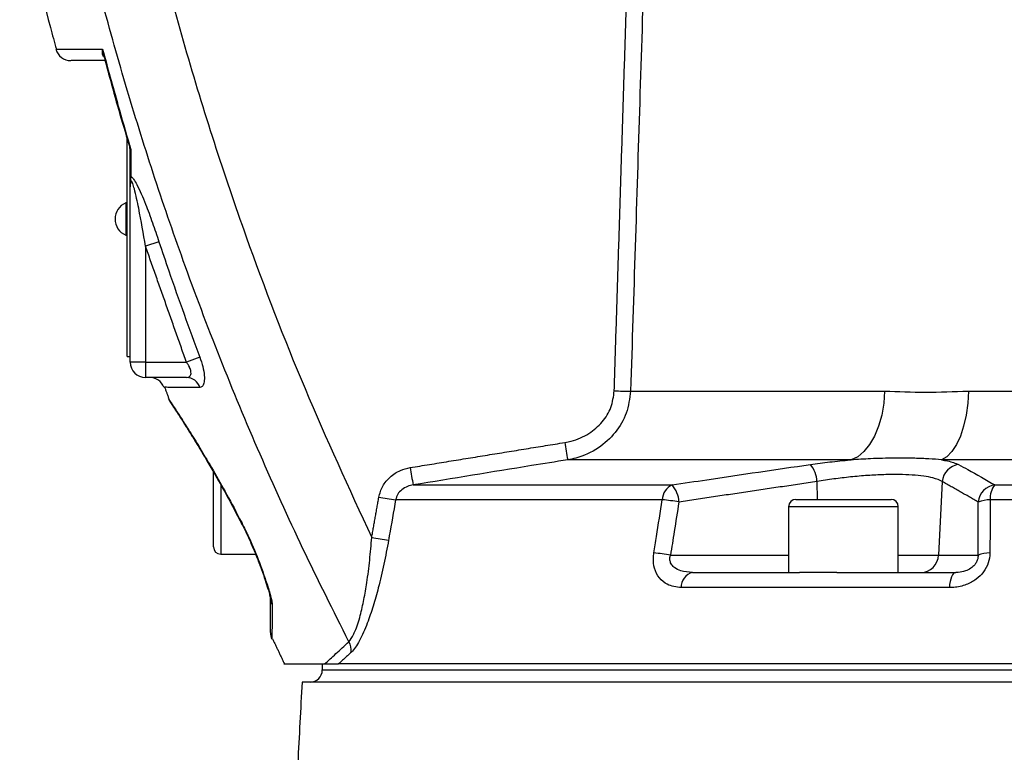
# Model space of a CAD drawing. Extents: x 0 to 9200, y 0 to 5940.
# Drawn here: x 2340 to 2501, y 4460 to 4580 of the extents above; entities that cross this region are included whole.
import ezdxf

# ---------------------------------------------------------------- set-up
doc = ezdxf.new("R2010")
doc.units = 0
doc.header["$LTSCALE"] = 5
doc.layers.get('0').update_dxf_attribs({"linetype": 'CONTINUOUS'})

msp = doc.modelspace()

# ---------------------------------------------------------------- linework, layer by layer
at = {"color": 7, "linetype": 'CONTINUOUS'}
for p, q in [((2357.25, 4525.17), (2357.25, 4560.93)), ((2357.75, 4524.22), (2357.75, 4553)), ((2357, 4550.37), (2357, 4545.07)), ((2362.46, 4543.98), (2360.25, 4543.25)), ((2360.25, 4543.25), (2360.25, 4524.22)), ((2357.25, 4525.17), (2357.75, 4525.17)), ((2369.15, 4525.04), (2366.97, 4524.22)), ((2360.25, 4524.22), (2357.75, 4524.22)), ((2360.25, 4524.22), (2366.97, 4524.22)), ((2360.25, 4524.22), (2360.25, 4521.72)), ((2366.96, 4521.72), (2360.25, 4521.72)), ((2439.83, 4519.5), (2481.5, 4519.5)), ((2495.24, 4519.5), (2672.5, 4519.5)), ((2476, 4508.2), (2429.51, 4508.2)), ((2682.38, 4508.2), (2490.86, 4508.2)), ((2371.4, 4503.1), (2371.4, 4506.26)), ((2372.6, 4504.14), (2372.6, 4492.72)), ((2404.15, 4504.08), (2446.63, 4504.08)), ((2470.4, 4504.64), (2470.44, 4501.72)), ((2490.96, 4504.64), (2490.35, 4492.56)), ((2499.6, 4504.08), (2703.02, 4504.08)), ((2371.4, 4493.92), (2371.4, 4503.1)), ((2445.02, 4501.65), (2401.28, 4501.65)), ((2470.25, 4500.52), (2465.75, 4500.52)), ((2466.95, 4501.72), (2470.85, 4501.72)), ((2483.75, 4500.52), (2470.25, 4500.52)), ((2470.85, 4501.72), (2482.55, 4501.72)), ((2705.4, 4501.65), (2498.82, 4501.65)), ((2446.38, 4492.56), (2465.75, 4492.56)), ((2483.75, 4492.56), (2490.35, 4492.56)), ((2490.35, 4492.56), (2496.83, 4492.56)), ((2449.99, 4489.72), (2467.54, 4489.72)), ((2470.25, 4489.72), (2467.54, 4489.72)), ((2473.69, 4489.72), (2470.25, 4489.72)), ((2473.69, 4489.72), (2493.17, 4489.72)), ((2492.12, 4487.24), (2448.13, 4487.24)), ((2533.96, 4474.72), (2391.93, 4474.72)), ((2389.25, 4473.72), (2710.23, 4473.72)), ((2713.49, 4471.72), (2385.93, 4471.72))]:
    msp.add_line(p, q, dxfattribs=at)
for points in [[(2481.5, 4519.5), (2481.35, 4517.49), (2481.02, 4515.55), (2480.52, 4513.74), (2479.85, 4512.11), (2479.04, 4510.7), (2478.11, 4509.56), (2477.09, 4508.72), (2476, 4508.2)], [(2495.24, 4519.5), (2495.13, 4517.49), (2494.87, 4515.55), (2494.46, 4513.74), (2493.93, 4512.11), (2493.28, 4510.7), (2492.54, 4509.56), (2491.72, 4508.72), (2490.86, 4508.2)], [(2376.03, 4497.9), (2376.01, 4497.75), (2376.02, 4497.72)], [(2379.03, 4490.86), (2379.07, 4490.79), (2379.17, 4490.72)], [(2493.17, 4489.72), (2492.99, 4489.67), (2492.81, 4489.54), (2492.64, 4489.32), (2492.49, 4489.02), (2492.35, 4488.65), (2492.25, 4488.22), (2492.17, 4487.74), (2492.12, 4487.24)]]:
    msp.add_lwpolyline(points, dxfattribs=at)
for centre, radius, start, end in [((2347.98, 4576.22), 2.5, 194.9311, 270), ((2356.75, 4559), 1, 6.0967, 16.6823), ((2358.17, 4559.02), 0.418, 181.4133, 221.7894), ((2358.21, 4554.96), 0.466, 180.9448, 217.7958), ((2358.13, 4547.72), 2.88, 113.1203, 246.8797), ((2360.25, 4524.22), 2.5, 180, 270), ((2360.94, 4519.22), 2.5, 20.7974, 90), ((2366.92, 4519.35), 2.37, 17.7252, 89.0016), ((2438.95, 4566.66), 47.17, 267.8134, 271.0673), ((2580.62, 4534.66), 153.41, 188.851, 189.9297), ((2547.54, 4529.97), 145.7, 189.0962, 190.233), ((2466.04, 4504.56), 4.36, 1.0089, 41.2343), ((2494.02, 4504.39), 3.07, 97.1207, 175.3173), ((2447.72, 4501.62), 2.69, 113.8126, 179.3548), ((2443.45, 4501.19), 4.3, 1.2984, 42.3093), ((2499.94, 4501.02), 3.08, 96.3333, 175.1347), ((2502.19, 4501.91), 3.39, 140.0425, 184.3764), ((2406.06, 4542.74), 41.36, 259.4984, 263.3703), ((2442.83, 4474.82), 26.92, 79.4651, 85.319), ((2466.95, 4500.52), 1.2, 90, 180), ((2482.55, 4500.52), 1.2, 0, 90), ((2498.75, 4496.59), 5.05, 89.3009, 111.8874), ((2404.89, 4536.07), 41.3, 259.4982, 263.3781), ((2372.6, 4493.92), 1.2, 180, 270), ((2441.46, 4466.12), 26.89, 79.4733, 85.3477), ((2487.4, 4492.66), 2.94, 270.9415, 358.0435), ((2498.72, 4487.85), 5.08, 89.2623, 111.8361), ((2450.54, 4487.36), 2.42, 103.2188, 182.9683), ((2382.78, 4485.45), 2.04, 180.1742, 210.7209), ((2383.25, 4479.84), 2.5, 180, 204.6919), ((2390.96, 4476.83), 3.06, 356.6542, 29.9878), ((2387.25, 4473.72), 2, 270, 0)]:
    msp.add_arc(centre, radius, start, end, dxfattribs=at)
for points, knots in [([(2358.67, 4607.61), (2359.89, 4602.31), (2362.34, 4591.71), (2366.64, 4575.94), (2371.41, 4560.29), (2377.81, 4541.52), (2386.16, 4519.76), (2393.62, 4503.57), (2397.36, 4495.47)], [0, 0, 0, 0, 0.137203, 0.274542, 0.412294, 0.550184, 0.774792, 1, 1, 1, 1]), ([(2393.61, 4478.36), (2391.07, 4483.43), (2385.98, 4493.57), (2378.97, 4509.1), (2372.41, 4524.85), (2366.59, 4540.26), (2361.44, 4555.24), (2356.91, 4569.8), (2352.79, 4584.49), (2349.93, 4595.93), (2348.45, 4602.46), (2348.09, 4604.02)], [0, 0, 0, 0, 0.12695, 0.253901, 0.381381, 0.508861, 0.622485, 0.73611, 0.850114, 0.964118, 1, 1, 1, 1]), ([(2339.61, 4600.96), (2341.16, 4593.65), (2342.96, 4585.14), (2345.3, 4576.77), (2345.63, 4575.58)], [0, 0, 0, 0, 0.858948, 1, 1, 1, 1]), ([(2442.27, 4596.81), (2442.21, 4594.81), (2441.89, 4584.83), (2441.08, 4559.05), (2440.33, 4535.28), (2439.83, 4519.5)], [0, 0, 0, 0, 0.0775197, 0.3875983, 1, 1, 1, 1]), ([(2345.64, 4575.59), (2345.64, 4575.59), (2345.65, 4575.59), (2346.53, 4575.59), (2348.16, 4575.6), (2350.24, 4575.61), (2352.05, 4575.62), (2352.94, 4575.62), (2353.21, 4575.62)], [0, 0, 0, 0, 0.152115, 0.370695, 0.594044, 0.819037, 0.94587, 1, 1, 1, 1]), ([(2353.5, 4574.24), (2353.45, 4574.3), (2353.2, 4574.57), (2353.15, 4575.06), (2353.19, 4575.48), (2353.21, 4575.62), (2353.21, 4575.62)], [0, 0, 0, 0, 0.172104, 0.728473, 0.995672, 1, 1, 1, 1]), ([(2353.21, 4575.62), (2353.21, 4575.62), (2353.22, 4575.43), (2353.25, 4575.09), (2353.35, 4574.79), (2353.4, 4574.67)], [0, 0, 0, 0, 0.010695, 0.577478, 1, 1, 1, 1]), ([(2353.21, 4575.62), (2354.04, 4572.55), (2355.46, 4567.28), (2357, 4562.04), (2357.64, 4559.86)], [0, 0, 0, 0, 0.583379, 1, 1, 1, 1]), ([(2353.39, 4574.67), (2353.75, 4573.27), (2355.09, 4568.11), (2356.61, 4563.01), (2357.72, 4559.28)], [0, 0, 0, 0, 0.269745, 1, 1, 1, 1]), ([(2353.64, 4573.72), (2353.43, 4573.72), (2352.26, 4573.72), (2350.61, 4573.72), (2348.97, 4573.72), (2348.08, 4573.72), (2348.06, 4573.72), (2348.06, 4573.72)], [0, 0, 0, 0, 0.054596, 0.305971, 0.557345, 0.816054, 1, 1, 1, 1]), ([(2357.71, 4559.29), (2357.71, 4559.29), (2357.7, 4559.3), (2357.7, 4559.33), (2357.69, 4559.43), (2357.67, 4559.6), (2357.65, 4559.78), (2357.64, 4559.86)], [0, 0, 0, 0, 0.0817632, 0.2304597, 0.2902268, 0.660502, 1, 1, 1, 1]), ([(2357.74, 4559.11), (2357.74, 4559.14), (2357.73, 4559.26), (2357.69, 4559.48), (2357.66, 4559.69), (2357.65, 4559.79), (2357.65, 4559.82), (2357.64, 4559.85), (2357.64, 4559.86), (2357.64, 4559.86)], [0, 0, 0, 0, 0.141885, 0.648346, 0.871454, 0.894465, 0.972031, 0.984517, 1, 1, 1, 1]), ([(2357.64, 4559.86), (2357.64, 4559.86), (2357.65, 4559.83), (2357.68, 4559.72), (2357.74, 4559.47), (2357.83, 4559.11), (2357.85, 4558.86), (2357.85, 4558.74)], [0, 0, 0, 0, 0.010948, 0.078635, 0.286467, 0.658711, 1, 1, 1, 1]), ([(2357.85, 4558.74), (2357.85, 4558.21), (2357.85, 4556.83), (2357.85, 4555.5), (2357.85, 4554.67)], [0, 0, 0, 0, 0.3839876, 1, 1, 1, 1]), ([(2357.75, 4553), (2357.75, 4553), (2357.75, 4553.05), (2357.75, 4553.23), (2357.75, 4553.62), (2357.75, 4554.27), (2357.75, 4554.7), (2357.75, 4554.95)], [0, 0, 0, 0, 0.008407, 0.068966, 0.266373, 0.579644, 1, 1, 1, 1]), ([(2357.85, 4554.67), (2357.82, 4554.49), (2357.79, 4554.14), (2357.75, 4553.59), (2357.75, 4553.22), (2357.75, 4553.04), (2357.75, 4553), (2357.75, 4553)], [0, 0, 0, 0, 0.38517, 0.712979, 0.930497, 0.990495, 1, 1, 1, 1]), ([(2360.25, 4543.25), (2359.89, 4545.33), (2359.35, 4548.5), (2358.63, 4551.96), (2358.22, 4553.41), (2358.04, 4553.84), (2357.95, 4553.96), (2357.9, 4553.99), (2357.86, 4553.97), (2357.83, 4553.91), (2357.79, 4553.8), (2357.76, 4553.55), (2357.75, 4553.26), (2357.75, 4553.04), (2357.75, 4553)], [0, 0, 0, 0, 0.496594, 0.757235, 0.833507, 0.868951, 0.880879, 0.890024, 0.900573, 0.910517, 0.924049, 0.941978, 0.989333, 1, 1, 1, 1]), ([(2357.85, 4554.67), (2357.9, 4554.65), (2358.04, 4554.59), (2358.39, 4554.16), (2358.92, 4553.24), (2359.57, 4551.84), (2360.43, 4549.74), (2361.41, 4547.12), (2362.11, 4545.03), (2362.46, 4543.98)], [0, 0, 0, 0, 0.034449, 0.088455, 0.184459, 0.329128, 0.474461, 0.737081, 1, 1, 1, 1]), ([(2362.46, 4543.98), (2362.99, 4542.4), (2365.12, 4536.05), (2367.42, 4529.76), (2369.15, 4525.04)], [0, 0, 0, 0, 0.24882, 1, 1, 1, 1]), ([(2369.15, 4525.04), (2369.33, 4524.52), (2369.68, 4523.48), (2369.93, 4522.04), (2369.91, 4520.94), (2369.67, 4520.21), (2369.35, 4520.12), (2369.18, 4520.07)], [0, 0, 0, 0, 0.206716, 0.413287, 0.605425, 0.7913, 1, 1, 1, 1]), ([(2366.96, 4521.72), (2367.13, 4521.74), (2367.45, 4521.78), (2367.7, 4522.12), (2367.73, 4522.48), (2367.68, 4522.87), (2367.58, 4523.17), (2367.34, 4523.68), (2367.14, 4523.96), (2366.97, 4524.22)], [0, 0, 0, 0, 0.220324, 0.402713, 0.544193, 0.584194, 0.76357, 0.784043, 1, 1, 1, 1]), ([(2369.18, 4520.07), (2368.29, 4520.07), (2366.52, 4520.09), (2364.7, 4520.1), (2363.58, 4520.1), (2363.21, 4520.11), (2363.28, 4520.1), (2363.28, 4520.1)], [0, 0, 0, 0, 0.243541, 0.48876, 0.739313, 0.991725, 1, 1, 1, 1]), ([(2429.03, 4511.05), (2429.39, 4511.12), (2430.78, 4511.39), (2433, 4512.36), (2435.25, 4514.31), (2436.78, 4516.75), (2437.03, 4518.6), (2437.15, 4519.52)], [0, 0, 0, 0, 0.085301, 0.335194, 0.562589, 0.781131, 1, 1, 1, 1]), ([(2364.01, 4518.24), (2364, 4518.26), (2363.95, 4518.33), (2364.28, 4517.83), (2364.95, 4516.82), (2365.97, 4515.26), (2367.29, 4513.19), (2368.9, 4510.59), (2370.84, 4507.37), (2373.02, 4503.56), (2374.8, 4500.28), (2375.8, 4498.33), (2376.03, 4497.9)], [0, 0, 0, 0, 0.042676, 0.144498, 0.2491, 0.352564, 0.458385, 0.574048, 0.692244, 0.825098, 0.9612, 1, 1, 1, 1]), ([(2364, 4518.23), (2364, 4518.23), (2364.03, 4518.14), (2364.09, 4518.03), (2364.16, 4517.91), (2364.2, 4517.86), (2364.2, 4517.84), (2364.21, 4517.84), (2364.21, 4517.83), (2364.22, 4517.82), (2364.23, 4517.81), (2364.27, 4517.75), (2364.44, 4517.49), (2364.72, 4517.07), (2364.85, 4516.87)], [0, 0, 0, 0, 0.0031224, 0.0345606, 0.0526849, 0.0566861, 0.0593349, 0.0622763, 0.0668973, 0.0780559, 0.1192379, 0.3037652, 0.6552015, 1, 1, 1, 1]), ([(2439.83, 4519.5), (2439.67, 4518.27), (2439.35, 4515.82), (2437.41, 4512.56), (2434.57, 4509.96), (2431.73, 4508.65), (2429.96, 4508.29), (2429.51, 4508.2)], [0, 0, 0, 0, 0.222928, 0.443608, 0.670235, 0.916377, 1, 1, 1, 1]), ([(2481.5, 4519.5), (2483.72, 4519.41), (2488.17, 4519.22), (2492.88, 4519.41), (2495.24, 4519.5)], [0, 0, 0, 0, 0.498925, 1, 1, 1, 1]), ([(2364.23, 4517.81), (2364.23, 4517.81), (2364.23, 4517.81), (2364.27, 4517.75), (2364.41, 4517.54), (2364.75, 4517.02), (2365.26, 4516.24), (2365.94, 4515.2), (2366.76, 4513.9), (2367.73, 4512.35), (2368.82, 4510.58), (2370.01, 4508.6), (2371.3, 4506.4), (2372.66, 4504.02), (2374.07, 4501.43), (2375.2, 4499.31), (2375.84, 4498.04), (2376.01, 4497.71)], [0, 0, 0, 0, 0.003887, 0.035218, 0.098841, 0.169003, 0.241444, 0.316219, 0.393251, 0.472201, 0.552463, 0.633211, 0.713277, 0.798365, 0.883919, 0.969911, 1, 1, 1, 1]), ([(2429.51, 4508.2), (2427.53, 4507.89), (2419.08, 4506.53), (2410.63, 4505.14), (2404.15, 4504.08)], [0, 0, 0, 0, 0.233577, 1, 1, 1, 1]), ([(2469.32, 4507.44), (2470.38, 4507.58), (2472.52, 4507.87), (2474.79, 4508.1), (2475.95, 4508.2), (2476, 4508.2)], [0, 0, 0, 0, 0.481505, 0.976803, 1, 1, 1, 1]), ([(2490.86, 4508.2), (2490.18, 4508.26), (2488.82, 4508.38), (2486.23, 4508.48), (2483.04, 4508.49), (2479.49, 4508.41), (2477.08, 4508.27), (2476, 4508.2)], [0, 0, 0, 0, 0.171729, 0.345692, 0.575174, 0.811277, 1, 1, 1, 1]), ([(2490.86, 4508.2), (2491.18, 4508.15), (2492.41, 4507.95), (2493.12, 4507.65), (2493.64, 4507.44)], [0, 0, 0, 0, 0.265206, 1, 1, 1, 1]), ([(2398.52, 4502.06), (2398.69, 4502.69), (2399.05, 4503.94), (2400.34, 4505.47), (2401.93, 4506.52), (2403.12, 4506.8), (2403.67, 4506.93)], [0, 0, 0, 0, 0.256763, 0.513214, 0.778077, 1, 1, 1, 1]), ([(2446.63, 4504.08), (2448.54, 4504.37), (2456.1, 4505.52), (2463.67, 4506.62), (2469.32, 4507.44)], [0, 0, 0, 0, 0.252431, 1, 1, 1, 1]), ([(2493.64, 4507.44), (2494.14, 4507.16), (2496.13, 4506.08), (2498.11, 4504.94), (2499.6, 4504.08)], [0, 0, 0, 0, 0.252431, 1, 1, 1, 1]), ([(2490.96, 4504.64), (2490.51, 4504.85), (2489.78, 4505.2), (2487.95, 4505.54), (2486.08, 4505.73), (2483.86, 4505.81), (2481.4, 4505.79), (2478.72, 4505.65), (2475.96, 4505.41), (2473.13, 4505.07), (2471.32, 4504.79), (2470.4, 4504.64)], [0, 0, 0, 0, 0.1593978, 0.261845, 0.3672345, 0.4701734, 0.5761909, 0.6805106, 0.7879983, 0.8924818, 1, 1, 1, 1]), ([(2404.15, 4504.08), (2403.85, 4504.02), (2403.19, 4503.88), (2402.31, 4503.37), (2401.58, 4502.61), (2401.38, 4501.96), (2401.28, 4501.65)], [0, 0, 0, 0, 0.23732, 0.50961, 0.75986, 1, 1, 1, 1]), ([(2401.28, 4501.65), (2400.94, 4499.68), (2400.55, 4497.48), (2400.17, 4495.28), (2400.13, 4495.05)], [0, 0, 0, 0, 0.895334, 1, 1, 1, 1]), ([(2443.65, 4492.92), (2443.79, 4493.82), (2444.25, 4496.73), (2444.71, 4499.64), (2445.02, 4501.65)], [0, 0, 0, 0, 0.308702, 1, 1, 1, 1]), ([(2447.75, 4501.28), (2447.49, 4499.67), (2447.04, 4496.76), (2446.58, 4493.85), (2446.38, 4492.56)], [0, 0, 0, 0, 0.555427, 1, 1, 1, 1]), ([(2496.83, 4492.56), (2496.83, 4493.85), (2496.85, 4496.76), (2496.86, 4499.67), (2496.87, 4501.28)], [0, 0, 0, 0, 0.444573, 1, 1, 1, 1]), ([(2498.82, 4501.65), (2498.81, 4500.37), (2498.8, 4497.46), (2498.79, 4494.56), (2498.78, 4492.92)], [0, 0, 0, 0, 0.439153, 1, 1, 1, 1]), ([(2376.02, 4497.72), (2376.06, 4497.65), (2376.4, 4497), (2377.03, 4495.67), (2377.88, 4493.78), (2378.55, 4492.15), (2378.9, 4491.18), (2379.02, 4490.86)], [0, 0, 0, 0, 0.034793, 0.304687, 0.577203, 0.855677, 1, 1, 1, 1]), ([(2376.03, 4497.9), (2376.44, 4497.07), (2377.49, 4494.94), (2378.52, 4492.46), (2379.09, 4490.92), (2379.17, 4490.72)], [0, 0, 0, 0, 0.354855, 0.914095, 1, 1, 1, 1]), ([(2393.61, 4478.36), (2393.88, 4478.71), (2394.22, 4479.17), (2394.87, 4480.61), (2395.48, 4482.51), (2396.1, 4485.28), (2396.62, 4488.33), (2397.06, 4491.74), (2397.26, 4494.22), (2397.36, 4495.47)], [0, 0, 0, 0, 0.1239424, 0.1615944, 0.3286617, 0.474152, 0.619987, 0.8098995, 1, 1, 1, 1]), ([(2400.13, 4495.05), (2399.88, 4493.73), (2399.39, 4491.08), (2398.53, 4487.44), (2397.62, 4484.18), (2396.59, 4481.18), (2395.58, 4478.89), (2394.68, 4477.37), (2394.24, 4476.89), (2394.02, 4476.65)], [0, 0, 0, 0, 0.182194, 0.364197, 0.508709, 0.65292, 0.825825, 0.912973, 1, 1, 1, 1]), ([(2448.13, 4487.24), (2447.33, 4487.33), (2445.99, 4487.5), (2444.5, 4488.74), (2443.7, 4490.28), (2443.51, 4491.8), (2443.61, 4492.66), (2443.65, 4492.92)], [0, 0, 0, 0, 0.3135558, 0.5251052, 0.7365683, 0.9177186, 1, 1, 1, 1]), ([(2449.99, 4489.72), (2449.33, 4489.76), (2448.27, 4489.83), (2447.14, 4490.37), (2446.62, 4490.89), (2446.36, 4491.35), (2446.27, 4491.77), (2446.28, 4492.2), (2446.34, 4492.43), (2446.38, 4492.56)], [0, 0, 0, 0, 0.360163, 0.578617, 0.698447, 0.773023, 0.877015, 0.928214, 1, 1, 1, 1]), ([(2498.78, 4492.92), (2498.73, 4492.37), (2498.62, 4491.26), (2497.77, 4489.74), (2496.51, 4488.51), (2494.83, 4487.62), (2493.3, 4487.27), (2492.36, 4487.24), (2492.12, 4487.24)], [0, 0, 0, 0, 0.168915, 0.338468, 0.509147, 0.69825, 0.920851, 1, 1, 1, 1]), ([(2496.83, 4492.56), (2496.82, 4492.36), (2496.81, 4492.08), (2496.68, 4491.61), (2496.51, 4491.28), (2496.16, 4490.81), (2495.6, 4490.33), (2494.67, 4489.89), (2493.83, 4489.73), (2493.31, 4489.72), (2493.17, 4489.72)], [0, 0, 0, 0, 0.107537, 0.146118, 0.253448, 0.293593, 0.454806, 0.652752, 0.906271, 1, 1, 1, 1]), ([(2379.03, 4490.85), (2379.11, 4490.63), (2379.41, 4489.82), (2379.87, 4488.52), (2380.3, 4487.18), (2380.57, 4486.25), (2380.69, 4485.71), (2380.74, 4485.46), (2380.75, 4485.37), (2380.75, 4485.39), (2380.75, 4485.39)], [0, 0, 0, 0, 0.102527, 0.385618, 0.620677, 0.778586, 0.887046, 0.954759, 0.999174, 1, 1, 1, 1]), ([(2379.17, 4490.72), (2379.44, 4489.96), (2379.99, 4488.43), (2380.61, 4486.5), (2380.97, 4485.1), (2381.02, 4484.6), (2381.03, 4484.41)], [0, 0, 0, 0, 0.320174, 0.647047, 0.865089, 1, 1, 1, 1]), ([(2380.75, 4479.89), (2380.75, 4479.88), (2380.75, 4479.87), (2380.75, 4480.27), (2380.75, 4481.03), (2380.75, 4482.16), (2380.75, 4483.61), (2380.75, 4484.83), (2380.75, 4485.45)], [0, 0, 0, 0, 0.103997, 0.286831, 0.462022, 0.638489, 0.818673, 1, 1, 1, 1]), ([(2381.03, 4484.41), (2381.02, 4483.25), (2381.01, 4481.5), (2381, 4479.99), (2381, 4479.21), (2380.99, 4478.8), (2380.99, 4478.8), (2380.99, 4478.81)], [0, 0, 0, 0, 0.3517244, 0.5316088, 0.7127994, 0.8886211, 1, 1, 1, 1]), ([(2389.63, 4474.72), (2390.23, 4475.25), (2391.42, 4476.32), (2392.88, 4477.68), (2393.61, 4478.36)], [0, 0, 0, 0, 0.502365, 1, 1, 1, 1]), ([(2382.97, 4474.72), (2382.96, 4474.72), (2382.85, 4474.72), (2383.26, 4474.72), (2384.31, 4474.72), (2386.29, 4474.72), (2388.43, 4474.72), (2389.63, 4474.72)], [0, 0, 0, 0, 0.0106369, 0.2363834, 0.4687897, 0.7011994, 1, 1, 1, 1]), ([(2389.63, 4474.72), (2390.32, 4474.72), (2391.16, 4474.72), (2391.82, 4474.72), (2391.93, 4474.72)], [0, 0, 0, 0, 0.820479, 1, 1, 1, 1])]:
    msp.add_open_spline(points, degree=3, knots=knots, dxfattribs=at)
for points in [[(2437.15, 4519.52), (2439.58, 4596.84)], [(2357.75, 4559.01), (2357.74, 4559.11)], [(2357.75, 4554.95), (2357.75, 4559.01)], [(2357.25, 4550.37), (2357, 4550.37)], [(2357, 4545.07), (2357.25, 4545.07)], [(2366.97, 4524.22), (2360.25, 4543.25)], [(2363.38, 4520.14), (2364.08, 4518.26)], [(2403.67, 4506.93), (2429.03, 4511.05)], [(2470.4, 4504.64), (2447.75, 4501.28)], [(2496.87, 4501.28), (2490.96, 4504.64)], [(2397.36, 4495.47), (2398.52, 4502.06)], [(2465.75, 4500.52), (2465.75, 4489.72)], [(2483.75, 4489.72), (2483.75, 4500.52)], [(2372.6, 4492.72), (2378.3, 4492.72)], [(2381.08, 4478.85), (2383.03, 4474.75)], [(2394.02, 4476.65), (2391.93, 4474.72)], [(2389.25, 4474.72), (2389.25, 4473.72)], [(2385.93, 4471.72), (2383.15, 4418.67)]]:
    msp.add_open_spline(points, degree=1, dxfattribs=at)

doc.saveas('drawing.dxf')
